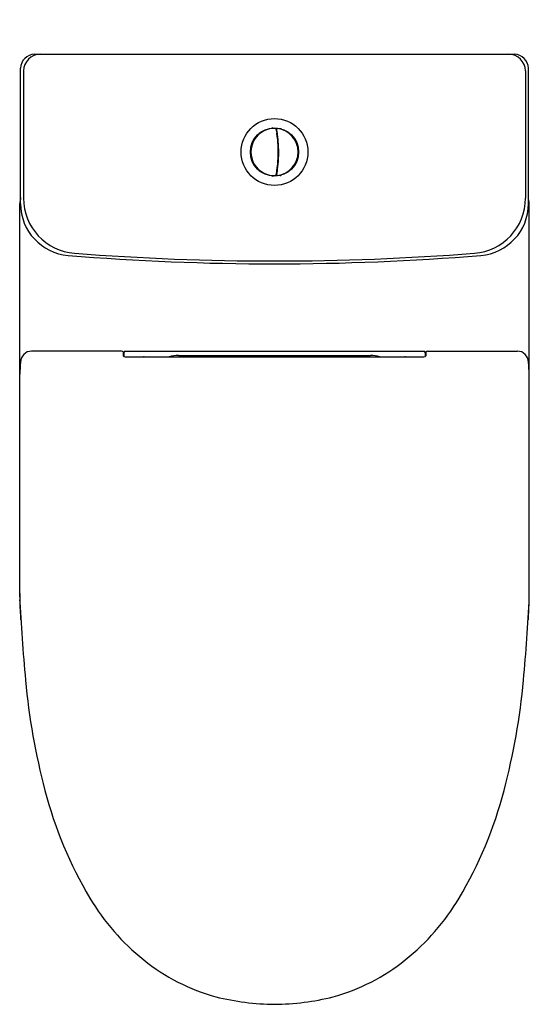
# Model space of a CAD drawing. Extents: x -36196.4 to -36182, y -17253.7 to -17225.9.
import ezdxf

# ---------------------------------------------------------------- set-up
doc = ezdxf.new("R2010")
doc.units = 0
doc.header["$LTSCALE"] = 0.64311
doc.layers.get('0').update_dxf_attribs({"color": 255, "linetype": 'CONTINUOUS'})
doc.layers.get('DEFPOINTS').update_dxf_attribs({"linetype": 'CONTINUOUS'})
doc.styles.get("Standard").update_dxf_attribs({"font": 'txt', "width": 0.8})

msp = doc.modelspace()

# ---------------------------------------------------------------- linework, layer by layer
for p, q in [((-36196.002, -17226.88), (-36182.441, -17226.88)), ((-36196.395, -17231.106), (-36196.395, -17227.273)), ((-36196.311, -17227.351), (-36196.311, -17230.946)), ((-36182.131, -17227.351), (-36182.131, -17230.946)), ((-36182.047, -17231.106), (-36182.047, -17227.273)), ((-36189.17, -17228.999), (-36189.157, -17229)), ((-36189.168, -17229.011), (-36189.155, -17229.012)), ((-36189.158, -17229.073), (-36189.146, -17229.073)), ((-36189.157, -17229.081), (-36189.145, -17229.081)), ((-36189.154, -17229.096), (-36189.142, -17229.096)), ((-36189.151, -17229.117), (-36189.139, -17229.117)), ((-36189.151, -17229.12), (-36189.139, -17229.12)), ((-36189.125, -17229.372), (-36189.113, -17229.372)), ((-36189.125, -17229.376), (-36189.113, -17229.376)), ((-36189.123, -17229.396), (-36189.111, -17229.396)), ((-36189.122, -17229.412), (-36189.11, -17229.412)), ((-36189.125, -17229.904), (-36189.111, -17229.904)), ((-36189.125, -17229.908), (-36189.111, -17229.908)), ((-36189.123, -17229.884), (-36189.11, -17229.884)), ((-36189.122, -17229.861), (-36189.108, -17229.861)), ((-36189.122, -17229.868), (-36189.109, -17229.869)), ((-36189.17, -17230.281), (-36189.157, -17230.28)), ((-36189.168, -17230.269), (-36189.155, -17230.268)), ((-36189.158, -17230.207), (-36189.146, -17230.207)), ((-36189.157, -17230.199), (-36189.145, -17230.199)), ((-36189.154, -17230.184), (-36189.142, -17230.184)), ((-36189.139, -17230.16), (-36189.151, -17230.16)), ((-36189.151, -17230.163), (-36189.139, -17230.163)), ((-36196.422, -17242.208), (-36196.422, -17231.093)), ((-36182.02, -17242.208), (-36182.02, -17231.093)), ((-36193.542, -17235.266), (-36196.085, -17235.266)), ((-36193.497, -17235.287), (-36193.494, -17235.399)), ((-36193.475, -17235.31), (-36193.475, -17235.416)), ((-36193.441, -17235.266), (-36185.001, -17235.266)), ((-36184.967, -17235.31), (-36184.967, -17235.416)), ((-36184.945, -17235.287), (-36184.948, -17235.399)), ((-36184.9, -17235.266), (-36182.357, -17235.266)), ((-36193.407, -17235.428), (-36185.045, -17235.428)), ((-36192.903, -17235.423), (-36185.539, -17235.423)), ((-36191.937, -17235.387), (-36186.505, -17235.387)), ((-36196.419, -17242.108), (-36196.419, -17235.917)), ((-36182.023, -17242.108), (-36182.023, -17235.917))]:
    msp.add_line(p, q)
for radius in [0.945, 0.682]:
    msp.add_circle((-36189.221, -17229.64), radius)
for centre, radius, start, end in [((-36196.002, -17227.273), 0.394, 90, 180), ((-36195.84, -17227.351), 0.471, 90, 180), ((-36182.602, -17227.351), 0.471, 0, 90), ((-36182.441, -17227.273), 0.394, 0, 90), ((-36189.221, -17229.64), 0.669, 86.7307, 273.2693), ((-36189.628, -17229.137), 0.035, 130.2047, 181.174), ((-36189.63, -17229.136), 0.0333, 75.1169, 128.0194), ((-36189.276, -17228.996), 0.0355, 98.1665, 146.804), ((-36189.278, -17228.993), 0.0322, 40.1792, 93.7481), ((-36189.19, -17228.989), 0.0189, 356.4258, 67.9937), ((-36192.932, -17229.64), 3.816, 8.5433, 9.7988), ((-36189.135, -17228.999), 0.0224, 85.6128, 175.997), ((-36192.872, -17229.63), 3.768, 7.8328, 9.6725), ((-36187.043, -17228.774), 2.136, 188.0506, 188.6823), ((-36192.83, -17229.626), 3.713, 7.8216, 8.1947), ((-36837.154, -17296.494), 651.496, 5.91353, 5.935809), ((-36192.611, -17229.601), 3.505, 6.1296, 7.942), ((-36189.221, -17229.64), 0.669, 277.4944, 82.5067), ((-36189.053, -17229.013), 0.0333, 75.1962, 128.6861), ((-36189.053, -17229.013), 0.0333, 21.3139, 70.9796), ((-36188.762, -17229.181), 0.0333, 49.0204, 98.6861), ((-36188.762, -17229.181), 0.0333, 351.3139, 40.9796), ((-36189.842, -17229.45), 0.0328, 167.2937, 217.1298), ((-36189.842, -17229.451), 0.0331, 109.2478, 165.8664), ((-36192.592, -17229.608), 3.487, 3.232, 6.2805), ((-36189.967, -17229.433), 0.844, 2.4892, 4.1174), ((-36184.799, -17229.115), 4.333, 183.7255, 184.0343), ((-36195.45, -17229.641), 6.332, 358.0131, 2.0041), ((-36193.595, -17229.673), 4.493, 358.8251, 3.3353), ((-36188.594, -17229.472), 0.0331, 16.8775, 68.7848), ((-36188.595, -17229.472), 0.0341, 321.5443, 7.7817), ((-36189.57, -17229.654), 0.334, 159.3904, 177.6644), ((-36189.561, -17229.62), 0.344, 186.8551, 201.179), ((-36188.878, -17229.654), 0.34, 3.6945, 20.8968), ((-36188.878, -17229.627), 0.34, 339.1013, 356.3912), ((-36189.821, -17229.834), 0.0522, 153.3774, 187.1027), ((-36189.839, -17229.828), 0.0361, 200.2908, 248.4334), ((-36192.932, -17229.64), 3.816, 352.1733, 355.9773), ((-36192.268, -17229.668), 3.165, 353.008, 358.2396), ((-36192.932, -17229.64), 3.816, 356.0311, 356.6881), ((-36192.944, -17229.639), 3.828, 355.9775, 356.0311), ((-36188.595, -17229.807), 0.0341, 291.5695, 337.9341), ((-36188.594, -17229.808), 0.0337, 350.9402, 38.568), ((-36189.629, -17230.145), 0.0329, 177.0898, 228.0243), ((-36189.627, -17230.139), 0.0394, 231.852, 280.0222), ((-36189.276, -17230.281), 0.0389, 215.5956, 263.3286), ((-36189.279, -17230.283), 0.037, 267.6805, 315.7416), ((-36189.19, -17230.291), 0.0189, 292.0064, 336.6958), ((-36192.932, -17229.64), 3.816, 350.0692, 350.3255), ((-36192.403, -17229.729), 3.28, 350.3105, 351.7654), ((-36192.957, -17229.637), 3.854, 350.3445, 353.7918), ((-36189.136, -17230.282), 0.0222, 183.4082, 275.0032), ((-36189.679, -17230.111), 0.53, 350.3831, 352.0719), ((-36192.932, -17229.64), 3.816, 351.8103, 352.1733), ((-36189.053, -17230.267), 0.0333, 231.3139, 280.9796), ((-36189.053, -17230.267), 0.0333, 289.0204, 338.6861), ((-36188.762, -17230.099), 0.0333, 261.3139, 310.9796), ((-36188.762, -17230.099), 0.0333, 319.0204, 8.6861), ((-36194.522, -17231.308), 1.912, 168.4592, 173.5516), ((-36194.933, -17231.106), 1.462, 180, 265.3925), ((-36194.751, -17230.946), 1.56, 180, 265.6475), ((-36183.691, -17230.946), 1.56, 274.3525, 0), ((-36183.509, -17231.106), 1.462, 274.6075, 0), ((-36183.921, -17231.308), 1.912, 6.4484, 11.5408), ((-36189.155, -17157.428), 75.291, 265.64746, 269.95011), ((-36189.287, -17157.428), 75.291, 270.04989, 274.35254), ((-36189.199, -17159.949), 72.85, 265.39254, 269.98245), ((-36189.243, -17159.949), 72.85, 270.01755, 274.60746), ((-36196.085, -17235.578), 0.313, 90, 180), ((-36193.543, -17235.326), 0.0602, 40.3994, 88.7276), ((-36193.435, -17235.306), 0.0404, 98.4859, 185.6045), ((-36185.007, -17235.306), 0.0404, 354.3955, 81.5141), ((-36184.899, -17235.326), 0.0602, 91.2724, 139.6006), ((-36182.357, -17235.578), 0.313, 0, 90), ((-36192.187, -17236.015), 4.233, 174.0801, 178.6783), ((-36193.484, -17235.399), 0.00942, 181.8067, 211.0994), ((-36193.475, -17235.393), 0.0198, 211.0994, 235.5691), ((-36193.451, -17235.357), 0.0637, 235.5691, 247.3704), ((-36193.402, -17235.207), 0.221, 250.7094, 268.7892), ((-36192.9, -17235.464), 0.0409, 94.4069, 119.1639), ((-36191.872, -17236.84), 1.455, 92.564, 103.064), ((-36186.57, -17236.84), 1.455, 76.936, 87.436), ((-36185.542, -17235.464), 0.0409, 60.8361, 85.5931), ((-36185.04, -17235.207), 0.221, 268.7892, 289.2906), ((-36184.991, -17235.357), 0.0637, 292.6296, 304.4309), ((-36184.967, -17235.393), 0.0198, 304.4309, 328.9006), ((-36184.958, -17235.399), 0.00942, 328.9006, 358.1933), ((-36186.255, -17236.015), 4.233, 1.3217, 5.9199), ((-36144.292, -17239.751), 52.188, 182.698, 185.2874), ((-36183.998, -17241.85), 12.423, 181.1917, 182.0353), ((-36234.15, -17239.751), 52.188, 354.7126, 357.302), ((-36194.444, -17241.85), 12.423, 357.9647, 358.8083), ((-36706.783, -17266.645), 510.95, 2.66844, 2.73191), ((-35671.66, -17266.645), 510.95, 177.26809, 177.33156), ((-36176.963, -17242.775), 19.377, 185.2874, 194.653), ((-36201.479, -17242.775), 19.377, 345.347, 354.7126), ((-36184.327, -17244.7), 11.765, 194.653, 210.764), ((-36194.115, -17244.7), 11.765, 329.236, 345.347), ((-36188.862, -17247.4), 6.488, 210.764, 231.317), ((-36189.58, -17247.4), 6.488, 308.683, 329.236), ((-36189.355, -17248.016), 5.699, 231.317, 254.5171), ((-36189.087, -17248.016), 5.699, 285.4829, 308.683), ((-36189.132, -17246.428), 7.291, 256.1561, 269.2978), ((-36189.271, -17246.736), 6.983, 270.4109, 284.1352)]:
    msp.add_arc(centre, radius, start, end)

# ---------------------------------------------------------------- texts
at = {"layer": 'DEFPOINTS'}
for tag, p, s in [('MODELNUMBER', (-36189.226, -17225.903), 'K-28631K'), ('TRADENAME', (-36189.226, -17225.904), 'REACH UP'), ('PRODUCT', (-36189.226, -17225.906), 'TOILET')]:
    msp.add_attdef(tag, p, s, height=0.001, dxfattribs=at)

doc.saveas('drawing.dxf')
